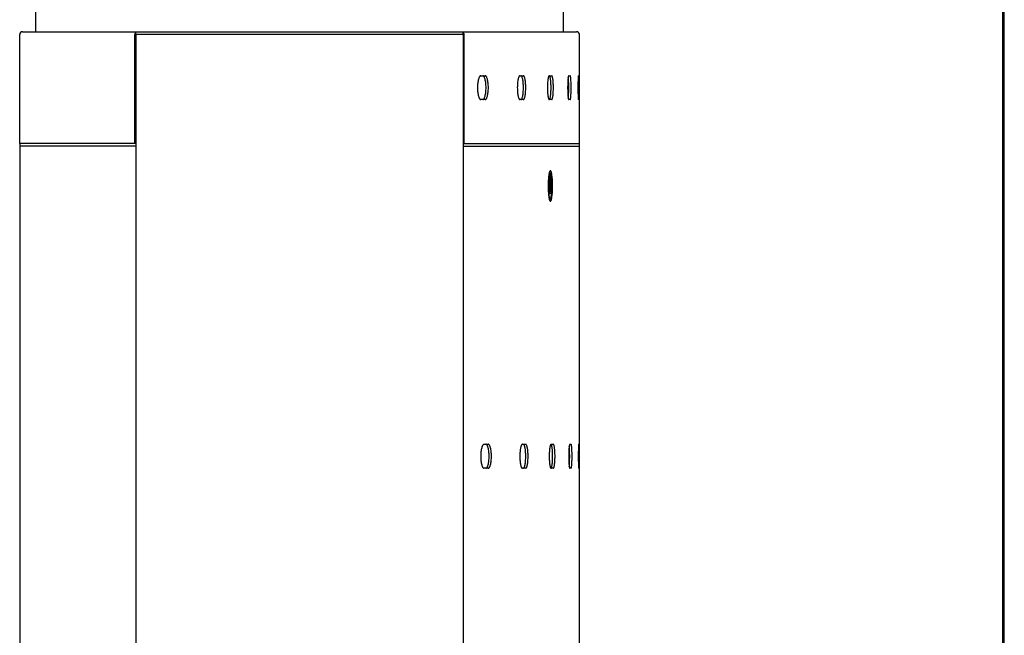
# Model space of a CAD drawing. Units: millimetres. Extents: x -1864 to 6840, y 2100 to 8255.
# Drawn here: x -113 to 502, y 4884 to 5269 of the extents above; entities that cross this region are included whole.
import ezdxf

# ---------------------------------------------------------------- set-up
doc = ezdxf.new("R2010")
doc.units = ezdxf.units.MM
doc.header["$LTSCALE"] = 10

msp = doc.modelspace()

# ---------------------------------------------------------------- linework, layer by layer
at = {"color": 7, "linetype": 'Continuous'}
for p, q in [((501.29, 4524.33), (501.29, 6084.33)), ((502.29, 4524.33), (502.29, 6084.33)), ((-103.46, 5261.89), (-103.46, 5278.39)), ((226.54, 5261.89), (226.54, 5278.39)), ((-113.46, 5191.89), (-113.46, 5260.19)), ((-111.76, 5261.89), (234.84, 5261.89)), ((-41.36, 5191.89), (-41.36, 5260.19)), ((-40.89, 5260.39), (-40.89, 5261.89)), ((-40.89, 5260.39), (-40.89, 4341.89)), ((-40.89, 5260.39), (163.96, 5260.39)), ((163.96, 5260.39), (163.96, 5261.89)), ((163.96, 5260.39), (163.96, 4341.89)), ((164.43, 5191.89), (164.43, 5260.19)), ((236.54, 5191.89), (236.54, 5260.19)), ((174.91, 5234.39), (177.63, 5234.39)), ((199.37, 5234.39), (201.48, 5234.39)), ((217.74, 5234.39), (219.22, 5234.39)), ((229.91, 5234.39), (230.79, 5234.39)), ((235.88, 5234.39), (236.14, 5234.39)), ((177.63, 5219.39), (174.91, 5219.39)), ((201.48, 5219.39), (199.37, 5219.39)), ((219.22, 5219.39), (217.74, 5219.39)), ((230.79, 5219.39), (229.91, 5219.39)), ((236.14, 5219.39), (235.88, 5219.39)), ((-113.46, 5191.89), (-113.46, 4341.89)), ((-40.89, 5191.89), (-113.46, 5191.89)), ((163.96, 5191.89), (236.54, 5191.89)), ((236.53, 4341.89), (236.53, 5191.89)), ((-40.89, 5190.39), (-113.46, 5190.39)), ((163.96, 5190.39), (236.53, 5190.39)), ((218.43, 5173.3), (217.8, 5173.95)), ((218.43, 5173.3), (218.24, 5173.39)), ((218.24, 5168.89), (217.76, 5168.89)), ((218.15, 5170.15), (218.15, 5171.89)), ((218.33, 5171.89), (218.15, 5171.89)), ((218.33, 5170.15), (218.15, 5170.15)), ((218.33, 5171.89), (218.33, 5170.15)), ((218.24, 5161.89), (217.75, 5161.89)), ((218.43, 5157.48), (217.8, 5156.84)), ((218.24, 5157.39), (218.43, 5157.48)), ((176.89, 5003.89), (179.56, 5003.89)), ((200.91, 5003.89), (202.97, 5003.89)), ((218.82, 5003.89), (220.27, 5003.89)), ((230.56, 5003.89), (231.39, 5003.89)), ((236.07, 5003.89), (236.28, 5003.89)), ((179.56, 4988.89), (176.89, 4988.89)), ((202.97, 4988.89), (200.91, 4988.89)), ((220.27, 4988.89), (218.82, 4988.89)), ((231.39, 4988.89), (230.56, 4988.89)), ((236.28, 4988.89), (236.07, 4988.89))]:
    msp.add_line(p, q, dxfattribs=at)
for centre, radius, start, end in [((-111.76, 5260.19), 1.7, 90, 180), ((234.84, 5260.19), 1.7, 0, 90), ((208.53, 5167.41), 9.43, 9.12756, 10.69629), ((208.85, 5163.32), 9.11, 349.30799, 350.97966)]:
    msp.add_arc(centre, radius, start, end, dxfattribs=at)
for points, knots in [([(-41.36, 5260.19), (-41.36, 5260.41), (-41.27, 5260.85), (-41.04, 5261.23), (-40.89, 5261.38)], [0, 0, 0, 0, 0.502964, 1, 1, 1, 1]), ([(164.43, 5260.19), (164.43, 5260.41), (164.35, 5260.85), (164.11, 5261.23), (163.96, 5261.38)], [0, 0, 0, 0, 0.502964, 1, 1, 1, 1]), ([(174.91, 5234.39), (174.85, 5234.39), (174.7, 5234.36), (174.49, 5234.25), (174.3, 5234.06), (174.11, 5233.81), (173.93, 5233.49), (173.68, 5232.96), (173.42, 5232.14), (173.17, 5231.01), (172.98, 5229.73), (172.86, 5228.34), (172.82, 5226.89), (172.86, 5225.44), (172.98, 5224.05), (173.17, 5222.77), (173.42, 5221.64), (173.68, 5220.83), (173.93, 5220.29), (174.11, 5219.97), (174.3, 5219.72), (174.49, 5219.54), (174.7, 5219.42), (174.85, 5219.39), (174.91, 5219.39)], [0, 0, 0, 0, 0.01263, 0.026641, 0.042992, 0.062243, 0.084672, 0.110317, 0.170846, 0.242551, 0.323155, 0.409992, 0.5, 0.590008, 0.676845, 0.757449, 0.829154, 0.889683, 0.915328, 0.937757, 0.957008, 0.973359, 0.98737, 1, 1, 1, 1]), ([(176.19, 5219.39), (176.25, 5219.39), (176.39, 5219.42), (176.59, 5219.54), (176.79, 5219.72), (176.97, 5219.97), (177.14, 5220.29), (177.38, 5220.83), (177.63, 5221.64), (177.87, 5222.77), (178.05, 5224.05), (178.16, 5225.45), (178.2, 5226.89), (178.16, 5228.34), (178.05, 5229.73), (177.87, 5231.01), (177.63, 5232.14), (177.38, 5232.96), (177.14, 5233.49), (176.97, 5233.81), (176.79, 5234.06), (176.59, 5234.25), (176.39, 5234.36), (176.25, 5234.39), (176.19, 5234.39)], [0, 0, 0, 0, 0.012382, 0.026151, 0.042295, 0.061384, 0.083699, 0.109274, 0.169787, 0.24162, 0.322467, 0.409627, 0.5, 0.590373, 0.677533, 0.75838, 0.830213, 0.890726, 0.916301, 0.938616, 0.957705, 0.973849, 0.987618, 1, 1, 1, 1]), ([(177.63, 5219.39), (177.7, 5219.39), (177.84, 5219.42), (178.04, 5219.54), (178.23, 5219.72), (178.42, 5219.97), (178.59, 5220.29), (178.83, 5220.83), (179.08, 5221.64), (179.32, 5222.77), (179.5, 5224.05), (179.6, 5225.45), (179.64, 5226.89), (179.6, 5228.34), (179.5, 5229.73), (179.32, 5231.01), (179.08, 5232.14), (178.83, 5232.96), (178.59, 5233.49), (178.42, 5233.81), (178.23, 5234.06), (178.04, 5234.25), (177.84, 5234.36), (177.7, 5234.39), (177.63, 5234.39)], [0, 0, 0, 0, 0.012391, 0.026169, 0.04232, 0.061413, 0.08373, 0.109306, 0.169818, 0.241647, 0.322486, 0.409637, 0.5, 0.590363, 0.677514, 0.758353, 0.830182, 0.890694, 0.91627, 0.938587, 0.95768, 0.973831, 0.987609, 1, 1, 1, 1]), ([(199.37, 5234.39), (199.31, 5234.39), (199.2, 5234.36), (199.04, 5234.24), (198.88, 5234.06), (198.74, 5233.81), (198.6, 5233.49), (198.4, 5232.95), (198.2, 5232.14), (198, 5231.01), (197.86, 5229.73), (197.77, 5228.34), (197.73, 5226.89), (197.77, 5225.45), (197.86, 5224.06), (198, 5222.77), (198.2, 5221.65), (198.4, 5220.83), (198.6, 5220.29), (198.74, 5219.98), (198.88, 5219.73), (199.04, 5219.54), (199.2, 5219.42), (199.31, 5219.39), (199.37, 5219.39)], [0, 0, 0, 0, 0.010208, 0.022211, 0.037083, 0.055339, 0.077183, 0.102582, 0.16344, 0.236309, 0.31867, 0.407653, 0.5, 0.592347, 0.68133, 0.763691, 0.83656, 0.897418, 0.922817, 0.944661, 0.962917, 0.977789, 0.989792, 1, 1, 1, 1]), ([(200.01, 5219.39), (200.06, 5219.39), (200.18, 5219.42), (200.33, 5219.54), (200.48, 5219.73), (200.62, 5219.98), (200.75, 5220.29), (200.94, 5220.83), (201.13, 5221.65), (201.31, 5222.77), (201.45, 5224.06), (201.54, 5225.45), (201.56, 5226.89), (201.54, 5228.34), (201.45, 5229.73), (201.31, 5231.01), (201.13, 5232.13), (200.94, 5232.95), (200.75, 5233.49), (200.62, 5233.81), (200.48, 5234.06), (200.33, 5234.24), (200.18, 5234.36), (200.06, 5234.39), (200.01, 5234.39)], [0, 0, 0, 0, 0.009939, 0.021697, 0.036375, 0.054489, 0.076237, 0.101583, 0.162446, 0.235447, 0.318038, 0.40732, 0.5, 0.59268, 0.681962, 0.764553, 0.837554, 0.898417, 0.923763, 0.945511, 0.963625, 0.978303, 0.990061, 1, 1, 1, 1]), ([(201.48, 5219.39), (201.53, 5219.39), (201.65, 5219.42), (201.8, 5219.54), (201.95, 5219.73), (202.09, 5219.98), (202.22, 5220.29), (202.4, 5220.83), (202.6, 5221.65), (202.78, 5222.77), (202.92, 5224.06), (203, 5225.45), (203.03, 5226.89), (203, 5228.34), (202.92, 5229.73), (202.78, 5231.01), (202.6, 5232.13), (202.4, 5232.95), (202.22, 5233.49), (202.09, 5233.81), (201.95, 5234.06), (201.8, 5234.24), (201.65, 5234.36), (201.53, 5234.39), (201.48, 5234.39)], [0, 0, 0, 0, 0.009947, 0.021712, 0.036394, 0.05451, 0.076261, 0.101607, 0.162469, 0.235466, 0.318052, 0.407327, 0.5, 0.592673, 0.681948, 0.764534, 0.837531, 0.898393, 0.923739, 0.94549, 0.963606, 0.978288, 0.990053, 1, 1, 1, 1]), ([(217.72, 5234.39), (217.69, 5234.39), (217.59, 5234.36), (217.48, 5234.24), (217.38, 5234.05), (217.27, 5233.8), (217.17, 5233.49), (217.08, 5233.11), (216.98, 5232.67), (216.87, 5231.98), (216.75, 5231.01), (216.64, 5229.73), (216.58, 5228.34), (216.55, 5226.89), (216.58, 5225.45), (216.64, 5224.06), (216.75, 5222.78), (216.87, 5221.8), (216.98, 5221.11), (217.08, 5220.67), (217.17, 5220.3), (217.27, 5219.98), (217.38, 5219.73), (217.48, 5219.55), (217.59, 5219.43), (217.69, 5219.39), (217.72, 5219.39)], [0, 0, 0, 0, 0.007635, 0.017679, 0.031222, 0.048642, 0.070034, 0.095283, 0.124199, 0.156567, 0.230568, 0.314567, 0.40552, 0.5, 0.59448, 0.685433, 0.769432, 0.843433, 0.875801, 0.904717, 0.929966, 0.951358, 0.968778, 0.982321, 0.992365, 1, 1, 1, 1]), ([(217.87, 5234.34), (217.86, 5234.35), (217.82, 5234.38), (217.77, 5234.39), (217.74, 5234.39)], [0, 0, 0, 0, 0.279306, 1, 1, 1, 1]), ([(217.87, 5219.44), (217.9, 5219.47), (217.98, 5219.56), (218.07, 5219.74), (218.16, 5219.97), (218.29, 5220.38), (218.43, 5221.03), (218.56, 5221.96), (218.68, 5223.04), (218.79, 5224.7), (218.84, 5226.89), (218.79, 5229.08), (218.68, 5230.74), (218.56, 5231.83), (218.43, 5232.75), (218.29, 5233.4), (218.16, 5233.82), (218.07, 5234.05), (217.98, 5234.22), (217.9, 5234.31), (217.87, 5234.34)], [0, 0, 0, 0, 0.009702, 0.022574, 0.038883, 0.058701, 0.108425, 0.170501, 0.243141, 0.324007, 0.5, 0.675993, 0.756859, 0.829499, 0.891575, 0.941299, 0.961117, 0.977426, 0.990298, 1, 1, 1, 1]), ([(219.22, 5219.39), (219.31, 5219.39), (219.44, 5219.52), (219.55, 5219.73), (219.65, 5219.98), (219.75, 5220.3), (219.83, 5220.67), (219.92, 5221.11), (220.03, 5221.8), (220.14, 5222.78), (220.23, 5224.06), (220.29, 5225.45), (220.31, 5226.89), (220.29, 5228.34), (220.23, 5229.73), (220.14, 5231.01), (220.03, 5231.98), (219.92, 5232.67), (219.83, 5233.11), (219.75, 5233.49), (219.65, 5233.8), (219.55, 5234.05), (219.44, 5234.26), (219.31, 5234.39), (219.22, 5234.39)], [0, 0, 0, 0, 0.016735, 0.03013, 0.047457, 0.0688, 0.094039, 0.122979, 0.155402, 0.229593, 0.313867, 0.405155, 0.5, 0.594845, 0.686133, 0.770407, 0.844598, 0.877021, 0.905961, 0.9312, 0.952543, 0.96987, 0.983265, 1, 1, 1, 1]), ([(229.91, 5234.39), (229.89, 5234.39), (229.85, 5234.36), (229.81, 5234.31), (229.76, 5234.21), (229.7, 5234.05), (229.64, 5233.8), (229.58, 5233.49), (229.5, 5232.94), (229.41, 5232.13), (229.33, 5231.01), (229.26, 5229.73), (229.22, 5228.34), (229.21, 5226.89), (229.22, 5225.45), (229.26, 5224.06), (229.33, 5222.78), (229.41, 5221.65), (229.5, 5220.84), (229.58, 5220.3), (229.64, 5219.98), (229.7, 5219.73), (229.76, 5219.57), (229.81, 5219.48), (229.85, 5219.42), (229.89, 5219.39), (229.91, 5219.39)], [0, 0, 0, 0, 0.005013, 0.00871, 0.013395, 0.025915, 0.042743, 0.063851, 0.089053, 0.150779, 0.22578, 0.311164, 0.403756, 0.5, 0.596244, 0.688836, 0.77422, 0.849221, 0.910947, 0.936149, 0.957257, 0.974085, 0.986605, 0.99129, 0.994987, 1, 1, 1, 1]), ([(230.79, 5219.39), (230.81, 5219.39), (230.85, 5219.42), (230.89, 5219.48), (230.93, 5219.57), (230.98, 5219.74), (231.04, 5219.98), (231.09, 5220.3), (231.16, 5220.84), (231.24, 5221.65), (231.31, 5222.78), (231.37, 5224.06), (231.4, 5225.45), (231.41, 5226.89), (231.4, 5228.34), (231.37, 5229.73), (231.31, 5231.01), (231.24, 5232.13), (231.16, 5232.94), (231.09, 5233.49), (231.04, 5233.8), (230.98, 5234.05), (230.93, 5234.21), (230.89, 5234.31), (230.85, 5234.36), (230.81, 5234.39), (230.79, 5234.39)], [0, 0, 0, 0, 0.004741, 0.008343, 0.012954, 0.025368, 0.042129, 0.0632, 0.088388, 0.150148, 0.225247, 0.31078, 0.403555, 0.5, 0.596445, 0.68922, 0.774753, 0.849852, 0.911612, 0.9368, 0.957871, 0.974632, 0.987046, 0.991657, 0.995259, 1, 1, 1, 1]), ([(235.88, 5234.39), (235.88, 5234.39), (235.87, 5234.38), (235.86, 5234.35), (235.85, 5234.3), (235.84, 5234.21), (235.82, 5234.05), (235.8, 5233.8), (235.78, 5233.48), (235.76, 5233.11), (235.74, 5232.67), (235.72, 5232.18), (235.71, 5231.63), (235.69, 5230.82), (235.67, 5229.72), (235.66, 5228.34), (235.65, 5226.89), (235.66, 5225.45), (235.67, 5224.06), (235.69, 5222.96), (235.71, 5222.15), (235.72, 5221.61), (235.74, 5221.11), (235.76, 5220.68), (235.78, 5220.3), (235.8, 5219.98), (235.82, 5219.74), (235.84, 5219.57), (235.85, 5219.48), (235.86, 5219.43), (235.87, 5219.41), (235.88, 5219.39), (235.88, 5219.39)], [0, 0, 0, 0, 0.000928, 0.002874, 0.005965, 0.010216, 0.022187, 0.038728, 0.059726, 0.084953, 0.114145, 0.147041, 0.183356, 0.222717, 0.308999, 0.402637, 0.5, 0.597363, 0.691001, 0.777283, 0.816644, 0.852959, 0.885855, 0.915047, 0.940274, 0.961272, 0.977813, 0.989784, 0.994035, 0.997126, 0.999072, 1, 1, 1, 1]), ([(236.14, 5219.39), (236.14, 5219.39), (236.15, 5219.41), (236.16, 5219.43), (236.16, 5219.48), (236.17, 5219.54), (236.18, 5219.62), (236.19, 5219.76), (236.2, 5219.98), (236.21, 5220.3), (236.23, 5220.68), (236.24, 5221.11), (236.25, 5221.61), (236.26, 5222.15), (236.27, 5222.96), (236.28, 5224.06), (236.29, 5225.45), (236.29, 5226.89), (236.29, 5228.34), (236.28, 5229.72), (236.27, 5230.82), (236.26, 5231.63), (236.25, 5232.18), (236.24, 5232.67), (236.23, 5233.11), (236.21, 5233.48), (236.2, 5233.8), (236.19, 5234.02), (236.18, 5234.16), (236.17, 5234.24), (236.16, 5234.3), (236.16, 5234.35), (236.15, 5234.38), (236.14, 5234.39), (236.14, 5234.39)], [0, 0, 0, 0, 0.000815, 0.002708, 0.005765, 0.009992, 0.015384, 0.021933, 0.038456, 0.059447, 0.084675, 0.113875, 0.146785, 0.183119, 0.222504, 0.308848, 0.402558, 0.5, 0.597442, 0.691152, 0.777496, 0.816881, 0.853215, 0.886125, 0.915325, 0.940553, 0.961544, 0.978067, 0.984616, 0.990008, 0.994235, 0.997292, 0.999185, 1, 1, 1, 1]), ([(229.59, 5220.27), (229.65, 5220.66), (229.74, 5221.58), (229.84, 5223.12), (229.9, 5224.94), (229.92, 5226.89), (229.9, 5228.85), (229.84, 5230.66), (229.74, 5232.2), (229.65, 5233.12), (229.59, 5233.51)], [0, 0, 0, 0, 0.08965, 0.208816, 0.348948, 0.5, 0.651052, 0.791184, 0.91035, 1, 1, 1, 1]), ([(217.74, 5219.39), (217.75, 5219.39), (217.8, 5219.4), (217.84, 5219.42), (217.87, 5219.44)], [0, 0, 0, 0, 0.231414, 1, 1, 1, 1]), ([(218.42, 5174.89), (218.37, 5174.89), (218.29, 5174.86), (218.2, 5174.79), (218.1, 5174.67), (217.99, 5174.46), (217.86, 5174.15), (217.73, 5173.75), (217.61, 5173.27), (217.5, 5172.71), (217.35, 5171.84), (217.2, 5170.6), (217.07, 5168.98), (216.99, 5167.22), (216.97, 5166.01), (216.97, 5165.39)], [0, 0, 0, 0, 0.015031, 0.024238, 0.035026, 0.062011, 0.096793, 0.139548, 0.190041, 0.247885, 0.312648, 0.460739, 0.628852, 0.810886, 1, 1, 1, 1]), ([(218.24, 5173.39), (218.22, 5173.39), (218.18, 5173.38), (218.12, 5173.35), (218.06, 5173.3), (217.98, 5173.2), (217.88, 5173.03), (217.77, 5172.76), (217.67, 5172.43), (217.57, 5172.02), (217.48, 5171.56), (217.39, 5171.03), (217.31, 5170.45), (217.22, 5169.59), (217.13, 5168.42), (217.06, 5166.93), (217.04, 5165.39), (217.06, 5163.85), (217.13, 5162.37), (217.22, 5161.2), (217.31, 5160.33), (217.39, 5159.75), (217.48, 5159.23), (217.57, 5158.76), (217.67, 5158.36), (217.77, 5158.02), (217.88, 5157.75), (217.98, 5157.58), (218.06, 5157.48), (218.12, 5157.43), (218.18, 5157.4), (218.22, 5157.39), (218.24, 5157.39)], [0, 0, 0, 0, 0.003611, 0.007576, 0.012162, 0.017538, 0.031011, 0.04839, 0.069729, 0.094943, 0.123858, 0.156244, 0.191822, 0.230273, 0.314363, 0.405407, 0.500002, 0.594597, 0.68564, 0.769728, 0.808178, 0.843756, 0.876142, 0.905057, 0.930271, 0.95161, 0.968988, 0.982461, 0.987838, 0.992423, 0.996389, 1, 1, 1, 1]), ([(219.82, 5165.39), (219.82, 5166.01), (219.8, 5167.22), (219.72, 5168.98), (219.6, 5170.6), (219.46, 5171.84), (219.32, 5172.71), (219.21, 5173.27), (219.1, 5173.75), (218.97, 5174.15), (218.85, 5174.46), (218.73, 5174.67), (218.63, 5174.79), (218.55, 5174.86), (218.47, 5174.89), (218.42, 5174.89)], [0, 0, 0, 0, 0.189323, 0.371534, 0.539762, 0.687886, 0.752631, 0.810435, 0.860864, 0.903537, 0.938222, 0.965103, 0.975841, 0.985006, 1, 1, 1, 1]), ([(218.43, 5157.48), (218.47, 5157.53), (218.54, 5157.63), (218.64, 5157.84), (218.74, 5158.1), (218.83, 5158.41), (218.92, 5158.78), (219.04, 5159.38), (219.17, 5160.23), (219.29, 5161.37), (219.38, 5162.64), (219.43, 5163.99), (219.45, 5165.39), (219.43, 5166.79), (219.38, 5168.14), (219.29, 5169.41), (219.17, 5170.55), (219.04, 5171.41), (218.92, 5172), (218.83, 5172.37), (218.74, 5172.69), (218.64, 5172.95), (218.54, 5173.15), (218.47, 5173.26), (218.43, 5173.3)], [0, 0, 0, 0, 0.010779, 0.02471, 0.041949, 0.062491, 0.086257, 0.11311, 0.175335, 0.247408, 0.327185, 0.412247, 0.499997, 0.587747, 0.672809, 0.752585, 0.824658, 0.886884, 0.913737, 0.937505, 0.958048, 0.975288, 0.98922, 1, 1, 1, 1]), ([(217.75, 5161.89), (217.71, 5162.14), (217.65, 5162.67), (217.55, 5163.84), (217.51, 5165.4), (217.55, 5166.96), (217.65, 5168.13), (217.72, 5168.66), (217.75, 5168.9)], [0, 0, 0, 0, 0.106251, 0.228432, 0.500418, 0.772184, 0.894102, 1, 1, 1, 1]), ([(218.24, 5168.89), (218.23, 5168.89), (218.19, 5168.88), (218.13, 5168.82), (218.09, 5168.73), (218.04, 5168.62), (217.99, 5168.47), (217.95, 5168.29), (217.91, 5168.09), (217.86, 5167.77), (217.8, 5167.31), (217.76, 5166.71), (217.73, 5166.07), (217.72, 5165.39), (217.73, 5164.72), (217.76, 5164.07), (217.8, 5163.47), (217.86, 5163.02), (217.91, 5162.69), (217.95, 5162.49), (217.99, 5162.31), (218.04, 5162.17), (218.09, 5162.05), (218.13, 5161.96), (218.19, 5161.91), (218.23, 5161.89), (218.24, 5161.89)], [0, 0, 0, 0, 0.007495, 0.017424, 0.030902, 0.048283, 0.069629, 0.094848, 0.123771, 0.156163, 0.230205, 0.314315, 0.405382, 0.5, 0.594617, 0.685683, 0.769792, 0.843833, 0.876226, 0.90515, 0.930369, 0.951716, 0.969098, 0.982576, 0.992505, 1, 1, 1, 1]), ([(217.75, 5168.9), (217.78, 5169.06), (217.83, 5169.34), (217.91, 5169.67), (217.99, 5169.88), (218.04, 5170), (218.09, 5170.09), (218.13, 5170.14), (218.15, 5170.15)], [0, 0, 0, 0, 0.357139, 0.644759, 0.761001, 0.858559, 0.937788, 1, 1, 1, 1]), ([(218.33, 5170.15), (218.36, 5170.13), (218.41, 5170.07), (218.47, 5169.95), (218.54, 5169.79), (218.62, 5169.5), (218.72, 5169.05), (218.81, 5168.42), (218.88, 5167.68), (218.93, 5166.86), (218.96, 5165.99), (218.97, 5165.09), (218.95, 5164.21), (218.9, 5163.37), (218.84, 5162.6), (218.75, 5161.93), (218.66, 5161.45), (218.58, 5161.13), (218.52, 5160.94), (218.45, 5160.79), (218.4, 5160.69), (218.35, 5160.64), (218.31, 5160.61), (218.27, 5160.59), (218.24, 5160.59)], [0, 0, 0, 0, 0.010445, 0.024322, 0.041861, 0.06308, 0.116128, 0.182033, 0.258671, 0.343456, 0.43348, 0.525633, 0.616723, 0.703599, 0.783274, 0.85304, 0.910598, 0.934241, 0.954256, 0.970575, 0.983279, 0.98838, 0.992759, 1, 1, 1, 1]), ([(218.24, 5161.89), (218.26, 5161.89), (218.3, 5161.91), (218.35, 5161.96), (218.4, 5162.05), (218.45, 5162.17), (218.5, 5162.31), (218.54, 5162.49), (218.58, 5162.69), (218.63, 5163.02), (218.69, 5163.47), (218.73, 5164.07), (218.76, 5164.72), (218.77, 5165.39), (218.76, 5166.07), (218.73, 5166.71), (218.69, 5167.31), (218.63, 5167.77), (218.58, 5168.09), (218.54, 5168.29), (218.5, 5168.47), (218.45, 5168.62), (218.4, 5168.73), (218.35, 5168.82), (218.3, 5168.88), (218.26, 5168.89), (218.24, 5168.89)], [0, 0, 0, 0, 0.007495, 0.017424, 0.030902, 0.048283, 0.069629, 0.094848, 0.123771, 0.156163, 0.230205, 0.314315, 0.405382, 0.5, 0.594617, 0.685683, 0.769792, 0.843833, 0.876226, 0.90515, 0.930369, 0.951716, 0.969098, 0.982576, 0.992505, 1, 1, 1, 1]), ([(216.97, 5165.39), (216.97, 5164.77), (216.99, 5163.56), (217.07, 5161.8), (217.2, 5160.18), (217.35, 5158.94), (217.5, 5158.07), (217.61, 5157.52), (217.73, 5157.04), (217.86, 5156.64), (217.99, 5156.32), (218.1, 5156.11), (218.2, 5156), (218.29, 5155.92), (218.37, 5155.89), (218.42, 5155.89)], [0, 0, 0, 0, 0.189114, 0.371148, 0.539261, 0.687352, 0.752115, 0.809959, 0.860452, 0.903207, 0.937989, 0.964974, 0.975762, 0.984969, 1, 1, 1, 1]), ([(218.24, 5160.59), (218.22, 5160.59), (218.18, 5160.61), (218.14, 5160.64), (218.09, 5160.69), (218.04, 5160.79), (217.97, 5160.94), (217.91, 5161.12), (217.83, 5161.44), (217.78, 5161.71), (217.75, 5161.89)], [0, 0, 0, 0, 0.049292, 0.079094, 0.113806, 0.200253, 0.311293, 0.447474, 0.608347, 1, 1, 1, 1]), ([(218.42, 5155.89), (218.47, 5155.89), (218.55, 5155.92), (218.63, 5156), (218.73, 5156.11), (218.85, 5156.32), (218.97, 5156.64), (219.1, 5157.04), (219.21, 5157.52), (219.32, 5158.07), (219.46, 5158.94), (219.6, 5160.18), (219.72, 5161.8), (219.8, 5163.56), (219.82, 5164.77), (219.82, 5165.39)], [0, 0, 0, 0, 0.014994, 0.024159, 0.034897, 0.061778, 0.096463, 0.139136, 0.189565, 0.247369, 0.312114, 0.460238, 0.628466, 0.810677, 1, 1, 1, 1]), ([(176.89, 5003.89), (176.82, 5003.89), (176.68, 5003.86), (176.48, 5003.75), (176.28, 5003.56), (176.1, 5003.31), (175.92, 5002.99), (175.68, 5002.46), (175.42, 5001.64), (175.17, 5000.51), (174.99, 4999.23), (174.87, 4997.84), (174.83, 4996.39), (174.87, 4994.94), (174.99, 4993.55), (175.17, 4992.27), (175.42, 4991.14), (175.68, 4990.33), (175.92, 4989.79), (176.1, 4989.47), (176.28, 4989.22), (176.48, 4989.04), (176.68, 4988.92), (176.82, 4988.89), (176.89, 4988.89)], [0, 0, 0, 0, 0.01246, 0.026327, 0.042568, 0.061743, 0.084126, 0.10975, 0.1703, 0.242089, 0.322822, 0.409818, 0.5, 0.590182, 0.677178, 0.757911, 0.8297, 0.89025, 0.915874, 0.938257, 0.957432, 0.973673, 0.98754, 1, 1, 1, 1]), ([(178.12, 4988.89), (178.18, 4988.89), (178.32, 4988.92), (178.52, 4989.04), (178.71, 4989.22), (178.89, 4989.47), (179.06, 4989.79), (179.29, 4990.33), (179.54, 4991.14), (179.78, 4992.27), (179.95, 4993.55), (180.06, 4994.95), (180.09, 4996.39), (180.06, 4997.84), (179.95, 4999.23), (179.78, 5000.51), (179.54, 5001.64), (179.29, 5002.46), (179.06, 5002.99), (178.89, 5003.31), (178.71, 5003.56), (178.52, 5003.75), (178.32, 5003.86), (178.18, 5003.89), (178.12, 5003.89)], [0, 0, 0, 0, 0.01221, 0.025834, 0.041869, 0.060884, 0.083153, 0.108708, 0.169244, 0.241162, 0.322137, 0.409455, 0.5, 0.590545, 0.677863, 0.758838, 0.830756, 0.891292, 0.916847, 0.939116, 0.958131, 0.974166, 0.98779, 1, 1, 1, 1]), ([(179.56, 4988.89), (179.63, 4988.89), (179.77, 4988.92), (179.97, 4989.04), (180.16, 4989.22), (180.34, 4989.47), (180.51, 4989.79), (180.74, 4990.33), (180.99, 4991.14), (181.22, 4992.27), (181.4, 4993.55), (181.51, 4994.95), (181.54, 4996.39), (181.51, 4997.84), (181.4, 4999.23), (181.22, 5000.51), (180.99, 5001.64), (180.74, 5002.46), (180.51, 5002.99), (180.34, 5003.31), (180.16, 5003.56), (179.97, 5003.75), (179.77, 5003.86), (179.63, 5003.89), (179.56, 5003.89)], [0, 0, 0, 0, 0.01222, 0.025852, 0.041893, 0.060912, 0.083184, 0.10874, 0.169274, 0.241187, 0.322155, 0.409464, 0.5, 0.590536, 0.677845, 0.758813, 0.830726, 0.89126, 0.916816, 0.939088, 0.958107, 0.974148, 0.98778, 1, 1, 1, 1]), ([(200.91, 5003.89), (200.85, 5003.89), (200.74, 5003.86), (200.58, 5003.74), (200.43, 5003.56), (200.29, 5003.31), (200.15, 5002.99), (199.96, 5002.45), (199.76, 5001.63), (199.57, 5000.51), (199.42, 4999.23), (199.34, 4997.84), (199.31, 4996.39), (199.34, 4994.95), (199.42, 4993.56), (199.57, 4992.27), (199.76, 4991.15), (199.96, 4990.33), (200.15, 4989.79), (200.29, 4989.48), (200.43, 4989.23), (200.58, 4989.04), (200.74, 4988.92), (200.85, 4988.89), (200.91, 4988.89)], [0, 0, 0, 0, 0.010026, 0.021883, 0.036652, 0.054841, 0.076647, 0.102032, 0.162918, 0.235871, 0.318357, 0.40749, 0.5, 0.59251, 0.681643, 0.764129, 0.837082, 0.897968, 0.923353, 0.945159, 0.963348, 0.978117, 0.989974, 1, 1, 1, 1]), ([(201.5, 4988.89), (201.56, 4988.89), (201.67, 4988.92), (201.82, 4989.04), (201.96, 4989.23), (202.1, 4989.48), (202.23, 4989.79), (202.36, 4990.17), (202.47, 4990.61), (202.62, 4991.3), (202.78, 4992.27), (202.91, 4993.56), (202.99, 4994.95), (203.02, 4996.39), (202.99, 4997.84), (202.91, 4999.23), (202.78, 5000.51), (202.62, 5001.48), (202.47, 5002.17), (202.36, 5002.61), (202.23, 5002.99), (202.1, 5003.31), (201.96, 5003.56), (201.82, 5003.74), (201.67, 5003.86), (201.56, 5003.89), (201.5, 5003.89)], [0, 0, 0, 0, 0.009755, 0.021368, 0.035944, 0.053991, 0.075703, 0.101035, 0.129842, 0.161942, 0.235025, 0.317736, 0.407162, 0.5, 0.592838, 0.682264, 0.764975, 0.838058, 0.870158, 0.898965, 0.924297, 0.946009, 0.964056, 0.978632, 0.990245, 1, 1, 1, 1]), ([(202.97, 4988.89), (203.02, 4988.89), (203.14, 4988.92), (203.29, 4989.04), (203.43, 4989.23), (203.57, 4989.48), (203.7, 4989.79), (203.83, 4990.17), (203.94, 4990.61), (204.09, 4991.3), (204.25, 4992.27), (204.38, 4993.56), (204.46, 4994.95), (204.49, 4996.39), (204.46, 4997.84), (204.38, 4999.23), (204.25, 5000.51), (204.09, 5001.48), (203.94, 5002.17), (203.83, 5002.61), (203.7, 5002.99), (203.57, 5003.31), (203.43, 5003.56), (203.29, 5003.74), (203.14, 5003.86), (203.02, 5003.89), (202.97, 5003.89)], [0, 0, 0, 0, 0.009763, 0.021382, 0.035962, 0.054013, 0.075726, 0.101058, 0.129865, 0.161964, 0.235043, 0.317749, 0.407169, 0.5, 0.592831, 0.682251, 0.764957, 0.838036, 0.870135, 0.898942, 0.924274, 0.945987, 0.964038, 0.978618, 0.990237, 1, 1, 1, 1]), ([(218.82, 5003.89), (218.73, 5003.89), (218.6, 5003.76), (218.48, 5003.55), (218.38, 5003.3), (218.28, 5002.99), (218.19, 5002.61), (218.1, 5002.17), (217.98, 5001.48), (217.87, 5000.51), (217.76, 4999.23), (217.7, 4997.84), (217.68, 4996.39), (217.7, 4994.95), (217.76, 4993.56), (217.87, 4992.28), (217.98, 4991.3), (218.1, 4990.61), (218.19, 4990.17), (218.28, 4989.8), (218.38, 4989.48), (218.48, 4989.23), (218.6, 4989.02), (218.73, 4988.89), (218.82, 4988.89)], [0, 0, 0, 0, 0.016916, 0.030384, 0.047768, 0.069153, 0.094418, 0.12337, 0.15579, 0.229937, 0.314123, 0.405291, 0.5, 0.594709, 0.685877, 0.770063, 0.84421, 0.87663, 0.905582, 0.930847, 0.952232, 0.969616, 0.983084, 1, 1, 1, 1]), ([(219.01, 5003.72), (219, 5003.74), (218.95, 5003.81), (218.87, 5003.88), (218.81, 5003.89)], [0, 0, 0, 0, 0.314896, 1, 1, 1, 1]), ([(219.01, 4989.07), (219.05, 4989.12), (219.11, 4989.24), (219.23, 4989.56), (219.36, 4990.07), (219.5, 4990.82), (219.62, 4991.74), (219.71, 4992.78), (219.81, 4994.34), (219.85, 4996.39), (219.81, 4998.44), (219.71, 5000), (219.62, 5001.05), (219.5, 5001.96), (219.36, 5002.71), (219.23, 5003.23), (219.11, 5003.54), (219.05, 5003.66), (219.01, 5003.72)], [0, 0, 0, 0, 0.012401, 0.027876, 0.068119, 0.120061, 0.182504, 0.253779, 0.331913, 0.5, 0.668087, 0.746221, 0.817496, 0.879939, 0.931881, 0.972124, 0.987599, 1, 1, 1, 1]), ([(220.27, 4988.89), (220.35, 4988.89), (220.48, 4989.02), (220.59, 4989.23), (220.69, 4989.48), (220.78, 4989.8), (220.86, 4990.17), (220.94, 4990.61), (221.05, 4991.3), (221.16, 4992.28), (221.25, 4993.56), (221.31, 4994.95), (221.33, 4996.39), (221.31, 4997.84), (221.25, 4999.23), (221.16, 5000.51), (221.05, 5001.48), (220.94, 5002.17), (220.86, 5002.61), (220.78, 5002.99), (220.69, 5003.3), (220.59, 5003.55), (220.48, 5003.76), (220.35, 5003.89), (220.27, 5003.89)], [0, 0, 0, 0, 0.016408, 0.02972, 0.046998, 0.068317, 0.093551, 0.122501, 0.154946, 0.229216, 0.313599, 0.405016, 0.5, 0.594984, 0.686401, 0.770784, 0.845054, 0.877499, 0.906449, 0.931683, 0.953002, 0.97028, 0.983592, 1, 1, 1, 1]), ([(230.56, 5003.89), (230.53, 5003.89), (230.49, 5003.86), (230.46, 5003.81), (230.41, 5003.71), (230.36, 5003.55), (230.3, 5003.3), (230.24, 5002.99), (230.16, 5002.44), (230.08, 5001.63), (230, 5000.51), (229.94, 4999.23), (229.9, 4997.84), (229.89, 4996.39), (229.9, 4994.95), (229.94, 4993.56), (230, 4992.28), (230.08, 4991.15), (230.16, 4990.34), (230.24, 4989.8), (230.3, 4989.48), (230.36, 4989.23), (230.41, 4989.07), (230.46, 4988.98), (230.49, 4988.92), (230.53, 4988.89), (230.56, 4988.89)], [0, 0, 0, 0, 0.004827, 0.008466, 0.013107, 0.025569, 0.042365, 0.06346, 0.088662, 0.150421, 0.225485, 0.310955, 0.403648, 0.5, 0.596352, 0.689045, 0.774515, 0.849579, 0.911338, 0.93654, 0.957635, 0.974431, 0.986893, 0.991534, 0.995173, 1, 1, 1, 1]), ([(230.21, 4990.04), (230.26, 4990.44), (230.33, 4991.34), (230.45, 4993.46), (230.5, 4996.39), (230.45, 4999.32), (230.33, 5001.44), (230.26, 5002.35), (230.21, 5002.74)], [0, 0, 0, 0, 0.094563, 0.214648, 0.5, 0.785352, 0.905437, 1, 1, 1, 1]), ([(231.39, 4988.89), (231.41, 4988.89), (231.45, 4988.92), (231.48, 4988.98), (231.52, 4989.07), (231.57, 4989.24), (231.62, 4989.48), (231.67, 4989.8), (231.74, 4990.34), (231.81, 4991.16), (231.88, 4992.28), (231.93, 4993.56), (231.96, 4994.95), (231.97, 4996.39), (231.96, 4997.84), (231.93, 4999.23), (231.88, 5000.51), (231.81, 5001.63), (231.74, 5002.44), (231.67, 5002.99), (231.62, 5003.3), (231.57, 5003.55), (231.52, 5003.71), (231.48, 5003.81), (231.45, 5003.86), (231.41, 5003.89), (231.39, 5003.89)], [0, 0, 0, 0, 0.004558, 0.008104, 0.012674, 0.025035, 0.041769, 0.062829, 0.088019, 0.14981, 0.224971, 0.310585, 0.403454, 0.5, 0.596546, 0.689415, 0.775029, 0.85019, 0.911981, 0.937171, 0.958231, 0.974965, 0.987326, 0.991896, 0.995442, 1, 1, 1, 1]), ([(236.07, 5003.89), (236.07, 5003.89), (236.06, 5003.88), (236.06, 5003.85), (236.05, 5003.8), (236.04, 5003.74), (236.03, 5003.66), (236.02, 5003.52), (236, 5003.3), (235.98, 5002.98), (235.97, 5002.61), (235.95, 5002.17), (235.94, 5001.68), (235.92, 5001.13), (235.91, 5000.32), (235.89, 4999.22), (235.88, 4997.84), (235.88, 4996.39), (235.88, 4994.95), (235.89, 4993.56), (235.91, 4992.46), (235.92, 4991.65), (235.94, 4991.11), (235.95, 4990.61), (235.97, 4990.18), (235.98, 4989.8), (236, 4989.48), (236.02, 4989.26), (236.03, 4989.12), (236.04, 4989.04), (236.05, 4988.98), (236.06, 4988.93), (236.06, 4988.91), (236.07, 4988.89), (236.07, 4988.89)], [0, 0, 0, 0, 0.000847, 0.002757, 0.005826, 0.010063, 0.015462, 0.022017, 0.038549, 0.059546, 0.084775, 0.113975, 0.146882, 0.18321, 0.222587, 0.308908, 0.40259, 0.5, 0.59741, 0.691092, 0.777413, 0.81679, 0.853118, 0.886025, 0.915225, 0.940454, 0.961451, 0.977983, 0.984538, 0.989937, 0.994174, 0.997243, 0.999153, 1, 1, 1, 1]), ([(236.28, 4988.89), (236.29, 4988.89), (236.29, 4988.91), (236.3, 4988.93), (236.3, 4988.98), (236.31, 4989.04), (236.31, 4989.12), (236.32, 4989.26), (236.33, 4989.48), (236.34, 4989.8), (236.35, 4990.18), (236.36, 4990.61), (236.37, 4991.11), (236.38, 4991.65), (236.38, 4992.46), (236.39, 4993.56), (236.4, 4994.95), (236.4, 4996.39), (236.4, 4997.84), (236.39, 4999.22), (236.38, 5000.32), (236.38, 5001.13), (236.37, 5001.68), (236.36, 5002.17), (236.35, 5002.61), (236.34, 5002.98), (236.33, 5003.3), (236.32, 5003.52), (236.31, 5003.66), (236.31, 5003.74), (236.3, 5003.8), (236.3, 5003.85), (236.29, 5003.87), (236.29, 5003.89), (236.28, 5003.89)], [0, 0, 0, 0, 0.000746, 0.002611, 0.005652, 0.009869, 0.015254, 0.021797, 0.038316, 0.059307, 0.084538, 0.113744, 0.146663, 0.183008, 0.222406, 0.308779, 0.402523, 0.5, 0.597477, 0.691221, 0.777594, 0.816992, 0.853337, 0.886256, 0.915462, 0.940693, 0.961684, 0.978203, 0.984746, 0.990131, 0.994348, 0.997389, 0.999254, 1, 1, 1, 1]), ([(218.8, 4988.89), (218.81, 4988.89), (218.85, 4988.9), (218.88, 4988.92), (218.9, 4988.94)], [0, 0, 0, 0, 0.232095, 1, 1, 1, 1]), ([(218.9, 4988.94), (218.91, 4988.94), (218.95, 4988.98), (218.99, 4989.03), (219.01, 4989.07)], [0, 0, 0, 0, 0.216938, 1, 1, 1, 1])]:
    msp.add_open_spline(points, degree=3, knots=knots, dxfattribs=at)

doc.saveas('drawing.dxf')
